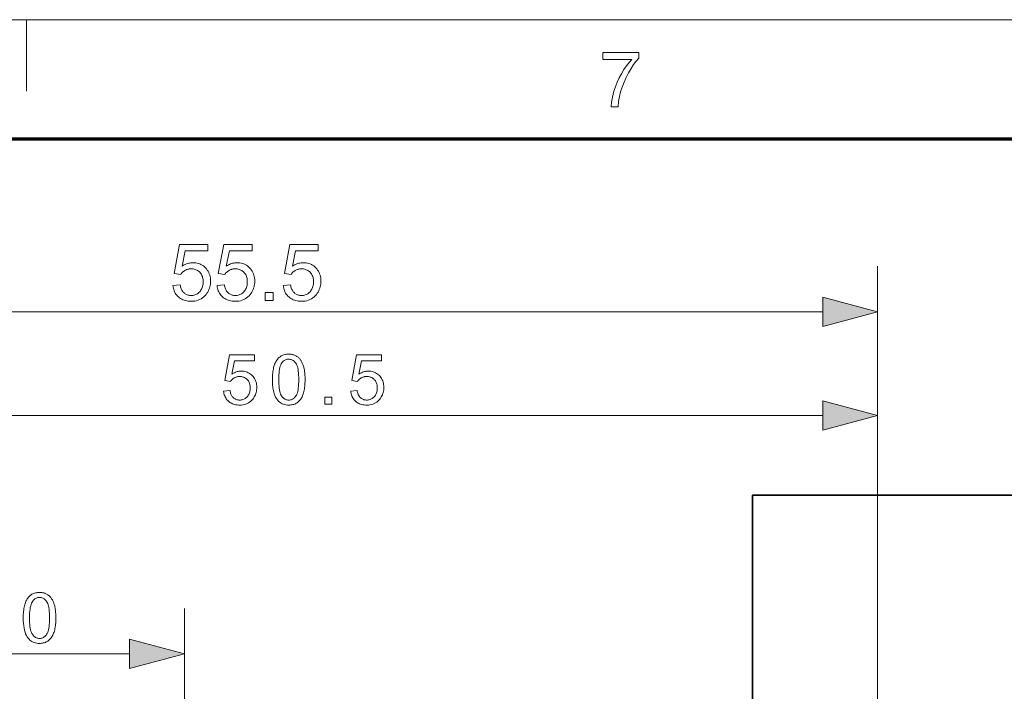
# Model space of a CAD drawing. Extents: x 8 to 406, y 8 to 280.
# Drawn here: x 49 to 93, y 251 to 280 of the extents above; entities that cross this region are included whole.
import ezdxf

# ---------------------------------------------------------------- set-up
doc = ezdxf.new("R2010")
doc.units = 0
doc.linetypes.add('DASHDOT', pattern=[18.5, 12, -3, 0.5, -3])

msp = doc.modelspace()

# ---------------------------------------------------------------- linework, layer by layer
at = {"color": 11, "lineweight": 13}
msp.add_line((7.5, 280.5), (406.5, 280.5), dxfattribs=at)
at = {"color": 7, "lineweight": 13, "ltscale": 0.07875}
msp.add_line((49.5, 277.35), (49.5, 280.5), dxfattribs=at)
at = {"color": 150, "lineweight": 70}
msp.add_line((12.75, 275.25), (401.25, 275.25), dxfattribs=at)
at = {"color": 7, "lineweight": 13, "ltscale": 0.448263}
msp.add_line((86.948, 251.713), (86.948, 269.643), dxfattribs=at)
at = {"color": 7, "lineweight": 13}
for p, q in [((33.863, 267.643), (84.533, 267.643)), ((38.863, 263.068), (84.533, 263.068))]:
    msp.add_line(p, q, dxfattribs=at)
at = {"color": 7, "lineweight": 13, "ltscale": 0.333882}
msp.add_line((86.948, 251.713), (86.948, 265.068), dxfattribs=at)
at = {"color": 7, "lineweight": 35, "ltscale": 0.2825}
msp.add_line((81.448, 248.273), (81.448, 259.573), dxfattribs=at)
at = {"color": 7, "lineweight": 35}
msp.add_line((103.073, 259.573), (81.448, 259.573), dxfattribs=at)
at = {"color": 7, "lineweight": 13, "ltscale": 0.23521}
msp.add_line((56.448, 245.167), (56.448, 254.576), dxfattribs=at)
at = {"color": 7, "lineweight": 13, "ltscale": 0.379259}
msp.add_line((38.863, 252.576), (54.033, 252.576), dxfattribs=at)
at = {"color": 1, "linetype": 'DASHDOT', "lineweight": 13, "ltscale": 0.432014}
msp.add_line((86.948, 251.713), (86.948, 234.432), dxfattribs=at)
at = {"color": 7, "lineweight": 13}
for points in [[(74.856, 278.754), (74.856, 279.058), (76.444, 279.058), (76.444, 278.812), (76.33, 278.677), (76.216, 278.524), (76.103, 278.35), (75.991, 278.157), (75.885, 277.952), (75.792, 277.745), (75.712, 277.534), (75.644, 277.321), (75.592, 277.113), (75.555, 276.892), (75.532, 276.659), (75.228, 276.659), (75.243, 276.861), (75.284, 277.091), (75.348, 277.346), (75.413, 277.546), (75.489, 277.742), (75.578, 277.934), (75.68, 278.123), (75.79, 278.303), (75.903, 278.468), (76.02, 278.618), (76.14, 278.754)], [(55.944, 268.798), (56.267, 268.825), (56.275, 268.78), (56.285, 268.736), (56.297, 268.695), (56.31, 268.656), (56.326, 268.619), (56.344, 268.585), (56.363, 268.553), (56.384, 268.524), (56.408, 268.496), (56.433, 268.472), (56.459, 268.449), (56.487, 268.429), (56.516, 268.411), (56.546, 268.396), (56.577, 268.383), (56.609, 268.372), (56.642, 268.364), (56.676, 268.358), (56.711, 268.354), (56.747, 268.353), (56.791, 268.355), (56.833, 268.36), (56.874, 268.368), (56.914, 268.38), (56.952, 268.395), (56.989, 268.413), (57.024, 268.435), (57.059, 268.46), (57.091, 268.488), (57.123, 268.52), (57.152, 268.555), (57.178, 268.591), (57.201, 268.63), (57.221, 268.671), (57.238, 268.715), (57.252, 268.76), (57.262, 268.808), (57.27, 268.857), (57.275, 268.909), (57.276, 268.964), (57.275, 269.015), (57.27, 269.064), (57.263, 269.111), (57.253, 269.156), (57.239, 269.198), (57.223, 269.239), (57.204, 269.277), (57.182, 269.313), (57.157, 269.346), (57.129, 269.378), (57.098, 269.407), (57.066, 269.433), (57.032, 269.455), (56.996, 269.475), (56.958, 269.492), (56.919, 269.505), (56.877, 269.516), (56.834, 269.524), (56.789, 269.528), (56.742, 269.53), (56.713, 269.529), (56.684, 269.527), (56.656, 269.524), (56.628, 269.519), (56.601, 269.513), (56.575, 269.505), (56.549, 269.497), (56.524, 269.487), (56.499, 269.475), (56.475, 269.462), (56.451, 269.449), (56.429, 269.434), (56.408, 269.418), (56.387, 269.402), (56.368, 269.385), (56.35, 269.367), (56.333, 269.348), (56.316, 269.329), (56.301, 269.309), (56.287, 269.288), (55.999, 269.325), (56.241, 270.609), (57.484, 270.609), (57.484, 270.316), (56.487, 270.316), (56.352, 269.644), (56.397, 269.674), (56.443, 269.7), (56.489, 269.724), (56.535, 269.744), (56.582, 269.762), (56.63, 269.776), (56.678, 269.787), (56.726, 269.795), (56.775, 269.799), (56.824, 269.801), (56.889, 269.799), (56.951, 269.792), (57.011, 269.78), (57.07, 269.765), (57.126, 269.744), (57.18, 269.719), (57.232, 269.69), (57.283, 269.656), (57.331, 269.617), (57.377, 269.574), (57.419, 269.527), (57.458, 269.478), (57.492, 269.426), (57.521, 269.372), (57.546, 269.315), (57.566, 269.255), (57.582, 269.193), (57.593, 269.128), (57.6, 269.061), (57.602, 268.991), (57.6, 268.924), (57.594, 268.859), (57.584, 268.796), (57.57, 268.734), (57.552, 268.675), (57.531, 268.617), (57.505, 268.561), (57.475, 268.507), (57.442, 268.455), (57.404, 268.404), (57.354, 268.347), (57.301, 268.295), (57.244, 268.249), (57.184, 268.21), (57.12, 268.177), (57.052, 268.149), (56.981, 268.128), (56.907, 268.113), (56.829, 268.104), (56.747, 268.101), (56.68, 268.103), (56.616, 268.108), (56.554, 268.118), (56.495, 268.131), (56.438, 268.148), (56.383, 268.169), (56.331, 268.194), (56.282, 268.223), (56.235, 268.255), (56.191, 268.292), (56.149, 268.331), (56.112, 268.373), (56.078, 268.417), (56.048, 268.464), (56.021, 268.514), (55.998, 268.566), (55.979, 268.62), (55.964, 268.677), (55.952, 268.736)], [(57.887, 268.798), (58.209, 268.825), (58.217, 268.78), (58.227, 268.736), (58.239, 268.695), (58.253, 268.656), (58.268, 268.619), (58.286, 268.585), (58.305, 268.553), (58.327, 268.524), (58.35, 268.496), (58.375, 268.472), (58.402, 268.449), (58.43, 268.429), (58.458, 268.411), (58.488, 268.396), (58.519, 268.383), (58.551, 268.372), (58.584, 268.364), (58.618, 268.358), (58.654, 268.354), (58.69, 268.353), (58.733, 268.355), (58.776, 268.36), (58.817, 268.368), (58.856, 268.38), (58.894, 268.395), (58.931, 268.413), (58.967, 268.435), (59.001, 268.46), (59.034, 268.488), (59.065, 268.52), (59.094, 268.555), (59.12, 268.591), (59.143, 268.63), (59.163, 268.671), (59.18, 268.715), (59.194, 268.76), (59.205, 268.808), (59.212, 268.857), (59.217, 268.909), (59.218, 268.964), (59.217, 269.015), (59.213, 269.064), (59.205, 269.111), (59.195, 269.156), (59.182, 269.198), (59.165, 269.239), (59.146, 269.277), (59.124, 269.313), (59.099, 269.346), (59.071, 269.378), (59.041, 269.407), (59.008, 269.433), (58.974, 269.455), (58.938, 269.475), (58.901, 269.492), (58.861, 269.505), (58.82, 269.516), (58.777, 269.524), (58.732, 269.528), (58.685, 269.53), (58.655, 269.529), (58.627, 269.527), (58.598, 269.524), (58.571, 269.519), (58.544, 269.513), (58.517, 269.505), (58.491, 269.497), (58.466, 269.487), (58.441, 269.475), (58.417, 269.462), (58.394, 269.449), (58.371, 269.434), (58.35, 269.418), (58.33, 269.402), (58.31, 269.385), (58.292, 269.367), (58.275, 269.348), (58.259, 269.329), (58.244, 269.309), (58.229, 269.288), (57.941, 269.325), (58.183, 270.609), (59.427, 270.609), (59.427, 270.316), (58.429, 270.316), (58.294, 269.644), (58.339, 269.674), (58.385, 269.7), (58.431, 269.724), (58.478, 269.744), (58.525, 269.762), (58.572, 269.776), (58.62, 269.787), (58.669, 269.795), (58.717, 269.799), (58.767, 269.801), (58.831, 269.799), (58.893, 269.792), (58.954, 269.78), (59.012, 269.765), (59.068, 269.744), (59.123, 269.719), (59.175, 269.69), (59.225, 269.656), (59.273, 269.617), (59.319, 269.574), (59.362, 269.527), (59.4, 269.478), (59.434, 269.426), (59.463, 269.372), (59.488, 269.315), (59.508, 269.255), (59.524, 269.193), (59.535, 269.128), (59.542, 269.061), (59.544, 268.991), (59.542, 268.924), (59.536, 268.859), (59.526, 268.796), (59.513, 268.734), (59.495, 268.675), (59.473, 268.617), (59.447, 268.561), (59.418, 268.507), (59.384, 268.455), (59.346, 268.404), (59.297, 268.347), (59.243, 268.295), (59.186, 268.249), (59.126, 268.21), (59.062, 268.177), (58.995, 268.149), (58.924, 268.128), (58.849, 268.113), (58.771, 268.104), (58.69, 268.101), (58.623, 268.103), (58.558, 268.108), (58.496, 268.118), (58.437, 268.131), (58.38, 268.148), (58.326, 268.169), (58.274, 268.194), (58.224, 268.223), (58.177, 268.255), (58.133, 268.292), (58.092, 268.331), (58.054, 268.373), (58.02, 268.417), (57.99, 268.464), (57.964, 268.514), (57.941, 268.566), (57.922, 268.62), (57.906, 268.677), (57.895, 268.736)], [(60.799, 268.798), (61.122, 268.825), (61.13, 268.78), (61.14, 268.736), (61.152, 268.695), (61.165, 268.656), (61.181, 268.619), (61.199, 268.585), (61.218, 268.553), (61.239, 268.524), (61.263, 268.496), (61.288, 268.472), (61.314, 268.449), (61.342, 268.429), (61.371, 268.411), (61.401, 268.396), (61.432, 268.383), (61.464, 268.372), (61.497, 268.364), (61.531, 268.358), (61.566, 268.354), (61.603, 268.353), (61.646, 268.355), (61.688, 268.36), (61.729, 268.368), (61.769, 268.38), (61.807, 268.395), (61.844, 268.413), (61.879, 268.435), (61.914, 268.46), (61.946, 268.488), (61.978, 268.52), (62.007, 268.555), (62.033, 268.591), (62.056, 268.63), (62.076, 268.671), (62.093, 268.715), (62.107, 268.76), (62.117, 268.808), (62.125, 268.857), (62.13, 268.909), (62.131, 268.964), (62.13, 269.015), (62.125, 269.064), (62.118, 269.111), (62.108, 269.156), (62.094, 269.198), (62.078, 269.239), (62.059, 269.277), (62.037, 269.313), (62.012, 269.346), (61.984, 269.378), (61.953, 269.407), (61.921, 269.433), (61.887, 269.455), (61.851, 269.475), (61.813, 269.492), (61.774, 269.505), (61.732, 269.516), (61.689, 269.524), (61.644, 269.528), (61.597, 269.53), (61.568, 269.529), (61.539, 269.527), (61.511, 269.524), (61.483, 269.519), (61.456, 269.513), (61.43, 269.505), (61.404, 269.497), (61.379, 269.487), (61.354, 269.475), (61.33, 269.462), (61.306, 269.449), (61.284, 269.434), (61.263, 269.418), (61.242, 269.402), (61.223, 269.385), (61.205, 269.367), (61.188, 269.348), (61.171, 269.329), (61.156, 269.309), (61.142, 269.288), (60.854, 269.325), (61.096, 270.609), (62.339, 270.609), (62.339, 270.316), (61.342, 270.316), (61.207, 269.644), (61.252, 269.674), (61.298, 269.7), (61.344, 269.724), (61.39, 269.744), (61.438, 269.762), (61.485, 269.776), (61.533, 269.787), (61.581, 269.795), (61.63, 269.799), (61.679, 269.801), (61.744, 269.799), (61.806, 269.792), (61.866, 269.78), (61.925, 269.765), (61.981, 269.744), (62.035, 269.719), (62.087, 269.69), (62.138, 269.656), (62.186, 269.617), (62.232, 269.574), (62.275, 269.527), (62.313, 269.478), (62.347, 269.426), (62.376, 269.372), (62.401, 269.315), (62.421, 269.255), (62.437, 269.193), (62.448, 269.128), (62.455, 269.061), (62.457, 268.991), (62.455, 268.924), (62.449, 268.859), (62.439, 268.796), (62.425, 268.734), (62.407, 268.675), (62.386, 268.617), (62.36, 268.561), (62.33, 268.507), (62.297, 268.455), (62.259, 268.404), (62.209, 268.347), (62.156, 268.295), (62.099, 268.249), (62.039, 268.21), (61.975, 268.177), (61.907, 268.149), (61.836, 268.128), (61.762, 268.113), (61.684, 268.104), (61.603, 268.101), (61.536, 268.103), (61.471, 268.108), (61.409, 268.118), (61.35, 268.131), (61.293, 268.148), (61.238, 268.169), (61.186, 268.194), (61.137, 268.223), (61.09, 268.255), (61.046, 268.292), (61.004, 268.331), (60.967, 268.373), (60.933, 268.417), (60.903, 268.464), (60.876, 268.514), (60.853, 268.566), (60.834, 268.62), (60.819, 268.677), (60.807, 268.736)], [(60.001, 268.143), (60.001, 268.493), (60.351, 268.493), (60.351, 268.143)], [(84.533, 266.996), (86.948, 267.643), (84.533, 268.29)], [(58.175, 264.144), (58.458, 264.168), (58.465, 264.128), (58.474, 264.09), (58.485, 264.053), (58.497, 264.019), (58.511, 263.987), (58.526, 263.957), (58.543, 263.929), (58.562, 263.903), (58.583, 263.879), (58.605, 263.857), (58.628, 263.837), (58.652, 263.819), (58.678, 263.804), (58.704, 263.79), (58.731, 263.779), (58.759, 263.769), (58.789, 263.762), (58.819, 263.757), (58.85, 263.754), (58.882, 263.753), (58.92, 263.754), (58.957, 263.758), (58.993, 263.766), (59.028, 263.776), (59.062, 263.789), (59.094, 263.806), (59.125, 263.825), (59.155, 263.847), (59.184, 263.872), (59.212, 263.9), (59.237, 263.93), (59.26, 263.962), (59.281, 263.997), (59.298, 264.033), (59.313, 264.071), (59.325, 264.111), (59.335, 264.153), (59.341, 264.196), (59.345, 264.242), (59.347, 264.29), (59.345, 264.335), (59.342, 264.378), (59.335, 264.42), (59.326, 264.459), (59.314, 264.497), (59.3, 264.532), (59.283, 264.566), (59.264, 264.597), (59.242, 264.627), (59.217, 264.655), (59.19, 264.68), (59.162, 264.703), (59.132, 264.723), (59.1, 264.74), (59.067, 264.755), (59.032, 264.767), (58.996, 264.776), (58.958, 264.783), (58.918, 264.787), (58.877, 264.788), (58.851, 264.787), (58.826, 264.786), (58.801, 264.783), (58.777, 264.779), (58.753, 264.773), (58.73, 264.767), (58.707, 264.759), (58.684, 264.75), (58.663, 264.74), (58.641, 264.729), (58.621, 264.717), (58.601, 264.704), (58.582, 264.69), (58.565, 264.676), (58.548, 264.661), (58.532, 264.645), (58.516, 264.629), (58.502, 264.611), (58.489, 264.594), (58.476, 264.575), (58.223, 264.608), (58.436, 265.738), (59.53, 265.738), (59.53, 265.48), (58.652, 265.48), (58.533, 264.889), (58.573, 264.915), (58.613, 264.938), (58.654, 264.959), (58.695, 264.977), (58.736, 264.992), (58.778, 265.005), (58.82, 265.014), (58.863, 265.021), (58.906, 265.025), (58.949, 265.027), (59.006, 265.025), (59.061, 265.019), (59.114, 265.009), (59.165, 264.995), (59.215, 264.977), (59.262, 264.955), (59.308, 264.929), (59.352, 264.899), (59.395, 264.865), (59.435, 264.827), (59.473, 264.786), (59.507, 264.743), (59.536, 264.697), (59.562, 264.649), (59.584, 264.599), (59.602, 264.547), (59.616, 264.492), (59.625, 264.435), (59.631, 264.375), (59.633, 264.314), (59.632, 264.255), (59.626, 264.198), (59.618, 264.142), (59.606, 264.088), (59.59, 264.035), (59.571, 263.985), (59.548, 263.935), (59.522, 263.888), (59.492, 263.842), (59.459, 263.798), (59.415, 263.747), (59.368, 263.701), (59.318, 263.661), (59.265, 263.627), (59.209, 263.597), (59.15, 263.573), (59.087, 263.555), (59.022, 263.541), (58.953, 263.533), (58.882, 263.531), (58.823, 263.532), (58.766, 263.537), (58.711, 263.546), (58.659, 263.557), (58.609, 263.573), (58.561, 263.591), (58.515, 263.613), (58.472, 263.638), (58.431, 263.667), (58.392, 263.699), (58.355, 263.733), (58.322, 263.77), (58.292, 263.809), (58.266, 263.851), (58.242, 263.894), (58.222, 263.94), (58.206, 263.988), (58.192, 264.038), (58.182, 264.09)], [(60.324, 264.653), (60.324, 264.73), (60.327, 264.803), (60.331, 264.873), (60.337, 264.941), (60.344, 265.005), (60.353, 265.066), (60.363, 265.125), (60.375, 265.18), (60.389, 265.232), (60.404, 265.281), (60.421, 265.328), (60.439, 265.372), (60.459, 265.414), (60.481, 265.454), (60.504, 265.492), (60.528, 265.527), (60.555, 265.561), (60.582, 265.592), (60.612, 265.621), (60.643, 265.648), (60.675, 265.672), (60.709, 265.694), (60.745, 265.714), (60.782, 265.731), (60.821, 265.745), (60.862, 265.756), (60.904, 265.765), (60.948, 265.772), (60.994, 265.776), (61.041, 265.777), (61.076, 265.776), (61.11, 265.774), (61.143, 265.771), (61.176, 265.766), (61.207, 265.759), (61.238, 265.751), (61.268, 265.742), (61.296, 265.731), (61.324, 265.719), (61.352, 265.706), (61.378, 265.691), (61.403, 265.675), (61.428, 265.657), (61.451, 265.639), (61.474, 265.619), (61.495, 265.598), (61.516, 265.575), (61.536, 265.551), (61.554, 265.526), (61.572, 265.5), (61.589, 265.473), (61.606, 265.444), (61.621, 265.414), (61.636, 265.383), (61.65, 265.351), (61.663, 265.318), (61.676, 265.283), (61.687, 265.248), (61.699, 265.211), (61.709, 265.173), (61.718, 265.133), (61.727, 265.09), (61.734, 265.045), (61.74, 264.997), (61.746, 264.947), (61.75, 264.893), (61.754, 264.837), (61.756, 264.779), (61.758, 264.717), (61.758, 264.653), (61.758, 264.577), (61.755, 264.504), (61.751, 264.434), (61.746, 264.367), (61.738, 264.303), (61.73, 264.242), (61.719, 264.184), (61.707, 264.129), (61.694, 264.077), (61.679, 264.028), (61.662, 263.982), (61.644, 263.937), (61.624, 263.895), (61.603, 263.855), (61.58, 263.817), (61.555, 263.781), (61.529, 263.748), (61.501, 263.717), (61.472, 263.687), (61.441, 263.66), (61.408, 263.636), (61.374, 263.614), (61.338, 263.594), (61.301, 263.577), (61.262, 263.563), (61.221, 263.551), (61.178, 263.542), (61.134, 263.536), (61.088, 263.532), (61.041, 263.531), (60.979, 263.533), (60.919, 263.54), (60.862, 263.551), (60.808, 263.567), (60.757, 263.588), (60.708, 263.613), (60.663, 263.642), (60.619, 263.676), (60.579, 263.715), (60.541, 263.759), (60.5, 263.817), (60.463, 263.882), (60.43, 263.954), (60.402, 264.034), (60.378, 264.12), (60.358, 264.212), (60.343, 264.312), (60.332, 264.419), (60.326, 264.533)], [(63.766, 264.144), (64.05, 264.168), (64.057, 264.128), (64.066, 264.09), (64.076, 264.053), (64.088, 264.019), (64.102, 263.987), (64.118, 263.957), (64.135, 263.929), (64.154, 263.903), (64.174, 263.879), (64.196, 263.857), (64.22, 263.837), (64.244, 263.819), (64.269, 263.804), (64.296, 263.79), (64.323, 263.779), (64.351, 263.769), (64.38, 263.762), (64.41, 263.757), (64.441, 263.754), (64.473, 263.753), (64.511, 263.754), (64.549, 263.758), (64.585, 263.766), (64.62, 263.776), (64.653, 263.789), (64.686, 263.806), (64.717, 263.825), (64.747, 263.847), (64.776, 263.872), (64.803, 263.9), (64.829, 263.93), (64.852, 263.962), (64.872, 263.997), (64.89, 264.033), (64.905, 264.071), (64.917, 264.111), (64.926, 264.153), (64.933, 264.196), (64.937, 264.242), (64.938, 264.29), (64.937, 264.335), (64.933, 264.378), (64.927, 264.42), (64.918, 264.459), (64.906, 264.497), (64.892, 264.532), (64.875, 264.566), (64.855, 264.597), (64.833, 264.627), (64.808, 264.655), (64.782, 264.68), (64.753, 264.703), (64.723, 264.723), (64.692, 264.74), (64.659, 264.755), (64.624, 264.767), (64.587, 264.776), (64.549, 264.783), (64.51, 264.787), (64.469, 264.788), (64.443, 264.787), (64.417, 264.786), (64.393, 264.783), (64.368, 264.779), (64.344, 264.773), (64.321, 264.767), (64.298, 264.759), (64.276, 264.75), (64.254, 264.74), (64.233, 264.729), (64.212, 264.717), (64.193, 264.704), (64.174, 264.69), (64.156, 264.676), (64.139, 264.661), (64.123, 264.645), (64.108, 264.629), (64.094, 264.611), (64.08, 264.594), (64.068, 264.575), (63.814, 264.608), (64.027, 265.738), (65.121, 265.738), (65.121, 265.48), (64.243, 265.48), (64.125, 264.889), (64.165, 264.915), (64.205, 264.938), (64.246, 264.959), (64.286, 264.977), (64.328, 264.992), (64.37, 265.005), (64.412, 265.014), (64.454, 265.021), (64.497, 265.025), (64.541, 265.027), (64.597, 265.025), (64.652, 265.019), (64.705, 265.009), (64.757, 264.995), (64.806, 264.977), (64.854, 264.955), (64.9, 264.929), (64.944, 264.899), (64.986, 264.865), (65.027, 264.827), (65.064, 264.786), (65.098, 264.743), (65.128, 264.697), (65.154, 264.649), (65.175, 264.599), (65.193, 264.547), (65.207, 264.492), (65.217, 264.435), (65.223, 264.375), (65.225, 264.314), (65.223, 264.255), (65.218, 264.198), (65.209, 264.142), (65.197, 264.088), (65.181, 264.035), (65.162, 263.985), (65.14, 263.935), (65.113, 263.888), (65.084, 263.842), (65.051, 263.798), (65.007, 263.747), (64.96, 263.701), (64.91, 263.661), (64.857, 263.627), (64.801, 263.597), (64.741, 263.573), (64.679, 263.555), (64.613, 263.541), (64.545, 263.533), (64.473, 263.531), (64.414, 263.532), (64.357, 263.537), (64.303, 263.546), (64.251, 263.557), (64.201, 263.573), (64.153, 263.591), (64.107, 263.613), (64.063, 263.638), (64.022, 263.667), (63.983, 263.699), (63.947, 263.733), (63.914, 263.77), (63.884, 263.809), (63.857, 263.851), (63.834, 263.894), (63.814, 263.94), (63.797, 263.988), (63.784, 264.038), (63.773, 264.09)], [(60.601, 264.653), (60.603, 264.548), (60.606, 264.451), (60.613, 264.361), (60.622, 264.278), (60.633, 264.202), (60.647, 264.133), (60.663, 264.072), (60.682, 264.018), (60.704, 263.971), (60.728, 263.932), (60.754, 263.898), (60.781, 263.867), (60.81, 263.84), (60.839, 263.817), (60.87, 263.797), (60.902, 263.781), (60.935, 263.769), (60.969, 263.76), (61.004, 263.754), (61.041, 263.753), (61.078, 263.754), (61.113, 263.76), (61.147, 263.769), (61.18, 263.781), (61.212, 263.798), (61.243, 263.817), (61.272, 263.841), (61.301, 263.868), (61.328, 263.898), (61.354, 263.933), (61.378, 263.972), (61.4, 264.019), (61.419, 264.073), (61.435, 264.134), (61.449, 264.203), (61.46, 264.278), (61.469, 264.361), (61.476, 264.451), (61.479, 264.549), (61.481, 264.653), (61.479, 264.758), (61.476, 264.856), (61.469, 264.946), (61.46, 265.029), (61.449, 265.105), (61.435, 265.174), (61.419, 265.235), (61.4, 265.289), (61.378, 265.335), (61.354, 265.375), (61.328, 265.409), (61.301, 265.439), (61.272, 265.466), (61.242, 265.489), (61.212, 265.509), (61.179, 265.525), (61.146, 265.537), (61.111, 265.546), (61.075, 265.552), (61.038, 265.553), (61.002, 265.552), (60.967, 265.547), (60.933, 265.539), (60.901, 265.528), (60.871, 265.514), (60.842, 265.497), (60.814, 265.476), (60.788, 265.453), (60.764, 265.426), (60.741, 265.396), (60.714, 265.352), (60.691, 265.302), (60.67, 265.245), (60.652, 265.18), (60.636, 265.11), (60.624, 265.032), (60.614, 264.947), (60.607, 264.856), (60.603, 264.758)], [(62.624, 263.568), (62.624, 263.876), (62.932, 263.876), (62.932, 263.568)], [(84.533, 262.421), (86.948, 263.068), (84.533, 263.715)], [(49.358, 254.161), (49.359, 254.237), (49.361, 254.311), (49.365, 254.381), (49.371, 254.448), (49.378, 254.513), (49.387, 254.574), (49.398, 254.632), (49.41, 254.687), (49.423, 254.74), (49.439, 254.789), (49.455, 254.835), (49.474, 254.88), (49.494, 254.922), (49.515, 254.962), (49.538, 254.999), (49.563, 255.035), (49.589, 255.068), (49.617, 255.1), (49.646, 255.129), (49.677, 255.156), (49.71, 255.18), (49.744, 255.202), (49.779, 255.221), (49.817, 255.238), (49.856, 255.252), (49.897, 255.264), (49.939, 255.273), (49.983, 255.28), (50.028, 255.283), (50.076, 255.285), (50.111, 255.284), (50.145, 255.282), (50.178, 255.278), (50.21, 255.273), (50.242, 255.267), (50.272, 255.259), (50.302, 255.25), (50.331, 255.239), (50.359, 255.227), (50.386, 255.213), (50.412, 255.199), (50.438, 255.182), (50.462, 255.165), (50.486, 255.146), (50.508, 255.126), (50.53, 255.105), (50.55, 255.083), (50.57, 255.059), (50.589, 255.034), (50.607, 255.008), (50.624, 254.98), (50.64, 254.952), (50.656, 254.922), (50.67, 254.891), (50.684, 254.859), (50.698, 254.826), (50.71, 254.791), (50.722, 254.755), (50.733, 254.719), (50.743, 254.681), (50.753, 254.641), (50.761, 254.598), (50.769, 254.553), (50.775, 254.505), (50.781, 254.454), (50.785, 254.401), (50.788, 254.345), (50.791, 254.286), (50.792, 254.225), (50.793, 254.161), (50.792, 254.085), (50.79, 254.012), (50.786, 253.942), (50.78, 253.875), (50.773, 253.811), (50.764, 253.75), (50.754, 253.692), (50.742, 253.637), (50.728, 253.585), (50.713, 253.536), (50.697, 253.489), (50.678, 253.445), (50.659, 253.403), (50.637, 253.363), (50.614, 253.325), (50.59, 253.289), (50.563, 253.256), (50.536, 253.224), (50.506, 253.195), (50.476, 253.168), (50.443, 253.143), (50.409, 253.121), (50.373, 253.102), (50.336, 253.085), (50.296, 253.071), (50.256, 253.059), (50.213, 253.05), (50.169, 253.043), (50.123, 253.039), (50.076, 253.038), (50.013, 253.04), (49.954, 253.047), (49.897, 253.059), (49.843, 253.075), (49.792, 253.095), (49.743, 253.12), (49.697, 253.15), (49.654, 253.184), (49.614, 253.223), (49.576, 253.266), (49.535, 253.325), (49.498, 253.39), (49.465, 253.462), (49.437, 253.541), (49.413, 253.627), (49.393, 253.72), (49.378, 253.82), (49.367, 253.927), (49.36, 254.04)], [(49.636, 254.161), (49.637, 254.056), (49.641, 253.958), (49.647, 253.868), (49.656, 253.785), (49.668, 253.71), (49.682, 253.641), (49.698, 253.58), (49.717, 253.526), (49.739, 253.479), (49.763, 253.44), (49.789, 253.406), (49.816, 253.375), (49.844, 253.348), (49.874, 253.325), (49.904, 253.305), (49.936, 253.289), (49.969, 253.276), (50.004, 253.267), (50.039, 253.262), (50.076, 253.26), (50.112, 253.262), (50.148, 253.267), (50.182, 253.276), (50.215, 253.289), (50.247, 253.305), (50.278, 253.325), (50.307, 253.349), (50.335, 253.376), (50.363, 253.406), (50.388, 253.44), (50.413, 253.48), (50.434, 253.527), (50.453, 253.581), (50.47, 253.642), (50.484, 253.71), (50.495, 253.786), (50.504, 253.869), (50.51, 253.959), (50.514, 254.056), (50.515, 254.161), (50.514, 254.266), (50.51, 254.363), (50.504, 254.454), (50.495, 254.537), (50.484, 254.613), (50.47, 254.681), (50.453, 254.743), (50.434, 254.796), (50.413, 254.843), (50.388, 254.883), (50.362, 254.916), (50.335, 254.947), (50.307, 254.974), (50.277, 254.997), (50.246, 255.016), (50.214, 255.033), (50.18, 255.045), (50.146, 255.054), (50.11, 255.059), (50.073, 255.061), (50.036, 255.06), (50.001, 255.055), (49.968, 255.047), (49.936, 255.036), (49.905, 255.022), (49.876, 255.004), (49.849, 254.984), (49.823, 254.96), (49.798, 254.933), (49.775, 254.904), (49.749, 254.86), (49.725, 254.809), (49.704, 254.752), (49.686, 254.688), (49.671, 254.617), (49.658, 254.54), (49.648, 254.455), (49.641, 254.364), (49.637, 254.266)], [(54.033, 251.929), (56.448, 252.576), (54.033, 253.223)]]:
    msp.add_lwpolyline(points, close=True, dxfattribs=at)
for points in [[(84.533, 266.996), (86.948, 267.643), (84.533, 266.996), (84.533, 268.29)], [(84.533, 262.421), (86.948, 263.068), (84.533, 262.421), (84.533, 263.715)], [(54.033, 251.929), (56.448, 252.576), (54.033, 251.929), (54.033, 253.223)]]:
    msp.add_solid(points, dxfattribs=at)

doc.saveas('drawing.dxf')
